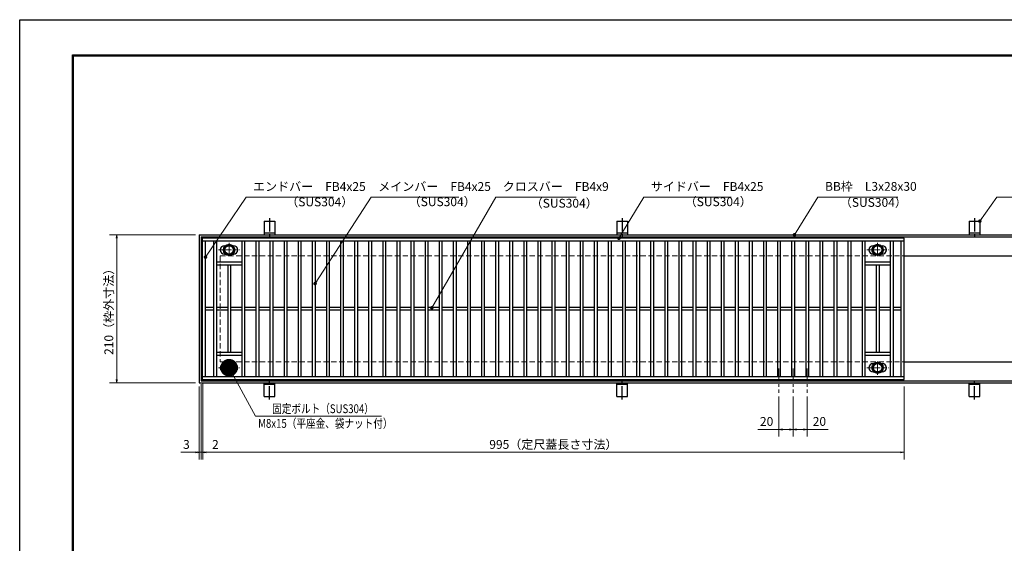
# Model space of a CAD drawing. Extents: x 0 to 2100, y 0 to 1485.
# Drawn here: x 0 to 1397, y 742 to 1485 of the extents above; entities that cross this region are included whole.
import ezdxf

# ---------------------------------------------------------------- set-up
doc = ezdxf.new("R2010")
doc.units = 0
doc.header["$LTSCALE"] = 15
doc.header["$MEASUREMENT"] = 0
doc.linetypes.add('CENTER', pattern=[2, 1.25, -0.25, 0.25, -0.25])
doc.linetypes.add('DASHED', pattern=[0.75, 0.5, -0.25])
doc.layers.get('0').update_dxf_attribs({"color": 5, "linetype": 'CONTINUOUS'})
doc.layers.get('DEFPOINTS').update_dxf_attribs({"color": 250, "linetype": 'CONTINUOUS'})
doc.layers.add('7-図\u3000枠', color=160, linetype='CONTINUOUS')
for name, color, linetype, lineweight in [('アンカー', 7, 'CONTINUOUS', 25), ('中心線', 6, 'CENTER', 18), ('寸法注釈', 30, 'CONTINUOUS', 18), ('枠', 7, 'CONTINUOUS', 25), ('溝開口', 254, 'DASHED', 18), ('締付部品', 7, 'CONTINUOUS', 25), ('蓋', 5, 'CONTINUOUS', 25)]:
    doc.layers.add(name, color=color, linetype=linetype, lineweight=lineweight)
doc.styles.add('BIGFONT', font='romans.shx', dxfattribs={"width": 0.7336, "bigfont": 'extfont.shx'})
doc.styles.get("Standard").update_dxf_attribs({"font": 'ROMANS.SHX', "width": 0.8, "height": 12.5, "bigfont": 'EXTFONT.SHX'})
doc.dimstyles.get("Standard").update_dxf_attribs({"dimscale": 5, "dimtxt": 12.5, "dimasz": 2, "dimexe": 0.5, "dimexo": 0.5, "dimgap": 0.5, "dimtad": 3, "dimdec": 4, "dimdsep": 46, "dimtxsty": 'Standard', "dimblk1": 'OPEN', "dimblk2": 'OPEN', "dimsah": 1, "dimcen": 0, "dimclrd": 30, "dimclre": 30, "dimclrt": 256, "dimadec": 4, "dimazin": 2, "dimtfac": 1, "dimtdec": 4, "dimtmove": 0, "dimatfit": 3, "dimldrblk": 'OPEN', "dimfxl": 0, "dimtolj": 1, "dimlwd": -1, "dimlwe": -1, "dimarcsym": 0})

# ---------------------------------------------------------------- blocks, each defined once
blk = doc.blocks.new('_OPEN')
at = {"color": 0, "linetype": 'ByBlock'}
for p, q in [((-1, 0.167), (0, 0)), ((0, 0), (-1, -0.167)), ((0, 0), (-1, 0))]:
    blk.add_line(p, q, dxfattribs=at)
blk = doc.blocks.new('*D136')
at = {"layer": 'DEFPOINTS', "color": 0}
for p in [(1077.1, 955.8), (1097.1, 955.8), (1077.1, 904)]:
    blk.add_point(p, dxfattribs=at)
at = {"layer": '寸法注釈', "color": 30}
for p, q in [((1077.1, 950.8), (1077.1, 894)), ((1097.1, 950.8), (1097.1, 894)), ((1077.1, 904), (1047.2, 904)), ((1092.1, 904), (1082.1, 904))]:
    blk.add_line(p, q, dxfattribs=at)
at = {"layer": '寸法注釈', "color": 30, "xscale": 5, "yscale": 5, "zscale": 5, "rotation": 180}
blk.add_blockref('_OPEN', (1077.1, 904), dxfattribs=at)
at = {"layer": '寸法注釈', "color": 30, "xscale": 5, "yscale": 5, "zscale": 5}
blk.add_blockref('_OPEN', (1097.1, 904), dxfattribs=at)
at = {"layer": '寸法注釈', "color": 7, "insert": (1059.6, 915.3), "char_height": 12.5, "attachment_point": 5, "style": 'BIGFONT'}
blk.add_mtext('\\A1;20', dxfattribs=at)
blk = doc.blocks.new('_Dot')
at = {"color": 0, "linetype": 'ByBlock', "lineweight": -2}
blk.add_line((-0.5, 0), (-1, 0), dxfattribs=at)
at = {"color": 0, "linetype": 'ByBlock', "const_width": 0.5}
blk.add_lwpolyline([(-0.25, 0, 1), (0.25, 0, 1)], format="xyb", close=True, dxfattribs=at)
blk = doc.blocks.new('*D137')
at = {"layer": 'DEFPOINTS', "color": 0}
for p in [(1097.1, 955.8), (1117.1, 955.8), (1117.1, 904)]:
    blk.add_point(p, dxfattribs=at)
at = {"layer": '寸法注釈', "color": 30}
for p, q in [((1097.1, 950.8), (1097.1, 894)), ((1117.1, 950.8), (1117.1, 894)), ((1102.1, 904), (1112.1, 904)), ((1117.1, 904), (1146.9, 904))]:
    blk.add_line(p, q, dxfattribs=at)
at = {"layer": '寸法注釈', "color": 30, "xscale": 5, "yscale": 5, "zscale": 5, "rotation": 180}
blk.add_blockref('_OPEN', (1097.1, 904), dxfattribs=at)
at = {"layer": '寸法注釈', "color": 30, "xscale": 5, "yscale": 5, "zscale": 5}
blk.add_blockref('_OPEN', (1117.1, 904), dxfattribs=at)
at = {"layer": '寸法注釈', "color": 7, "insert": (1134.5, 915.3), "char_height": 12.5, "attachment_point": 5, "style": 'BIGFONT'}
blk.add_mtext('\\A1;20', dxfattribs=at)
blk = doc.blocks.new('*D138')
at = {"layer": 'DEFPOINTS', "color": 0}
for p in [(254.6, 1180), (137.6, 970), (254.6, 970)]:
    blk.add_point(p, dxfattribs=at)
at = {"layer": '寸法注釈', "color": 30}
for p, q in [((249.6, 1180), (127.6, 1180)), ((137.6, 1175), (137.6, 975)), ((249.6, 970), (127.6, 970))]:
    blk.add_line(p, q, dxfattribs=at)
at = {"layer": '寸法注釈', "color": 30, "xscale": 5, "yscale": 5, "zscale": 5}
for p, rotation in [((137.6, 1180), 90), ((137.6, 970), 270)]:
    blk.add_blockref('_OPEN', p, dxfattribs=dict(at, rotation=rotation))
at = {"layer": '寸法注釈', "color": 7, "insert": (126.4, 1075), "char_height": 12.5, "attachment_point": 5, "rotation": 90, "style": 'BIGFONT'}
blk.add_mtext('\\A1;210（枠外寸法）', dxfattribs=at)
blk = doc.blocks.new('A$C5D7C781A')
at = {"layer": 'アンカー', "color": 6, "linetype": 'CENTER'}
blk.add_line((7.5, 28), (7.5, 0), dxfattribs=at)
at = {"layer": 'アンカー'}
for p, q in [((0, 23.8), (0, 4.5)), ((0, 23.8), (15, 23.8)), ((15, 23.8), (15, 4.5)), ((15, 6.8), (0, 6.8)), ((0, 4.5), (15, 4.5))]:
    blk.add_line(p, q, dxfattribs=at)
blk = doc.blocks.new('*D139')
at = {"layer": 'DEFPOINTS', "color": 0}
for p in [(259.6, 975), (1254.6, 970), (1254.6, 871.5)]:
    blk.add_point(p, dxfattribs=at)
at = {"layer": '寸法注釈', "color": 30}
for p, q in [((259.6, 970), (259.6, 861.5)), ((1254.6, 965), (1254.6, 861.5)), ((264.6, 871.5), (1249.6, 871.5))]:
    blk.add_line(p, q, dxfattribs=at)
at = {"layer": '寸法注釈', "color": 30, "xscale": 5, "yscale": 5, "zscale": 5, "rotation": 180}
blk.add_blockref('_OPEN', (259.6, 871.5), dxfattribs=at)
at = {"layer": '寸法注釈', "color": 30, "xscale": 5, "yscale": 5, "zscale": 5}
blk.add_blockref('_OPEN', (1254.6, 871.5), dxfattribs=at)
at = {"layer": '寸法注釈', "color": 7, "insert": (757.1, 882.7), "char_height": 12.5, "attachment_point": 5, "style": 'BIGFONT'}
blk.add_mtext('\\A1;995（定尺蓋長さ寸法）', dxfattribs=at)
blk = doc.blocks.new('*D140')
at = {"layer": 'DEFPOINTS', "color": 0}
for p in [(257.6, 973), (259.6, 975), (259.6, 871.5)]:
    blk.add_point(p, dxfattribs=at)
at = {"layer": '寸法注釈', "color": 30}
for p, q in [((257.6, 968), (257.6, 861.5)), ((259.6, 970), (259.6, 861.5)), ((252.6, 871.5), (247.6, 871.5)), ((257.6, 871.5), (259.6, 871.5)), ((264.6, 871.5), (285.7, 871.5))]:
    blk.add_line(p, q, dxfattribs=at)
at = {"layer": '寸法注釈', "color": 30, "xscale": 5, "yscale": 5, "zscale": 5}
blk.add_blockref('_OPEN', (257.6, 871.5), dxfattribs=at)
at = {"layer": '寸法注釈', "color": 30, "xscale": 5, "yscale": 5, "zscale": 5, "rotation": 180}
blk.add_blockref('_OPEN', (259.6, 871.5), dxfattribs=at)
at = {"layer": '寸法注釈', "color": 7, "insert": (277.6, 882.7), "char_height": 12.5, "attachment_point": 5, "style": 'BIGFONT'}
blk.add_mtext('\\A1;2', dxfattribs=at)
blk = doc.blocks.new('*D141')
at = {"layer": 'DEFPOINTS', "color": 0}
for p in [(254.6, 970), (257.6, 973), (254.6, 871.5)]:
    blk.add_point(p, dxfattribs=at)
at = {"layer": '寸法注釈', "color": 30}
for p, q in [((254.6, 965), (254.6, 861.5)), ((257.6, 968), (257.6, 861.5)), ((249.6, 871.5), (228.4, 871.5)), ((257.6, 871.5), (254.6, 871.5)), ((262.6, 871.5), (267.6, 871.5))]:
    blk.add_line(p, q, dxfattribs=at)
at = {"layer": '寸法注釈', "color": 30, "xscale": 5, "yscale": 5, "zscale": 5}
blk.add_blockref('_OPEN', (254.6, 871.5), dxfattribs=at)
at = {"layer": '寸法注釈', "color": 30, "xscale": 5, "yscale": 5, "zscale": 5, "rotation": 180}
blk.add_blockref('_OPEN', (257.6, 871.5), dxfattribs=at)
at = {"layer": '寸法注釈', "color": 7, "insert": (236.5, 882.7), "char_height": 12.5, "attachment_point": 5, "style": 'BIGFONT'}
blk.add_mtext('\\A1;3', dxfattribs=at)

msp = doc.modelspace()

# ---------------------------------------------------------------- linework, layer by layer
at = {"layer": '7-図\u3000枠', "color": 253}
for p, q in [((75, 50), (75, 1435)), ((75, 1435), (2050, 1435)), ((76.25, 51.25), (76.25, 1433.75)), ((76.25, 1433.75), (2048.75, 1433.75))]:
    msp.add_line(p, q, dxfattribs=at)
at = {"layer": 'DEFPOINTS'}
for p, q in [((0, 0), (0, 1485)), ((0, 1485), (2100, 1485))]:
    msp.add_line(p, q, dxfattribs=at)
at = {"layer": '中心線'}
for p, q in [((297.05, 1168.37), (297.05, 1148.58)), ((1217.05, 1168.37), (1217.05, 1148.58)), ((281.8, 1158.48), (312.3, 1158.48)), ((1201.8, 1158.48), (1232.3, 1158.48)), ((297.05, 981.58), (297.05, 1001.37)), ((1217.05, 981.58), (1217.05, 1001.37)), ((281.8, 991.47), (312.3, 991.47)), ((1077.05, 990.47), (1077.05, 955.83)), ((1097.05, 990.47), (1097.05, 955.83)), ((1117.05, 990.47), (1117.05, 955.83)), ((1201.8, 991.47), (1232.3, 991.47))]:
    msp.add_line(p, q, dxfattribs=at)
at = {"layer": '枠'}
for p, q in [((254.55, 1179.98), (1459.55, 1179.98)), ((254.55, 1179.98), (254.55, 969.98)), ((257.55, 1176.98), (1457.71, 1176.98)), ((257.55, 1176.98), (257.55, 972.98)), ((1254.55, 1149.98), (1459.55, 1149.98)), ((1254.55, 999.98), (1459.55, 999.98)), ((254.55, 969.98), (1459.55, 969.98)), ((257.55, 972.98), (1461.39, 972.98))]:
    msp.add_line(p, q, dxfattribs=at)
at = {"layer": '溝開口'}
for p, q in [((284.55, 1149.98), (1254.55, 1149.98)), ((284.55, 1149.98), (284.55, 999.98)), ((284.55, 999.98), (1254.55, 999.98))]:
    msp.add_line(p, q, dxfattribs=at)
at = {"layer": '締付部品'}
for p, q in [((290.55, 1162.23), (297.05, 1165.98)), ((290.55, 1154.73), (290.55, 1162.23)), ((297.05, 1165.98), (303.55, 1162.23)), ((303.55, 1162.23), (303.55, 1154.73)), ((1210.55, 1162.23), (1217.05, 1165.98)), ((1210.55, 1154.73), (1210.55, 1162.23)), ((1217.05, 1165.98), (1223.55, 1162.23)), ((1223.55, 1162.23), (1223.55, 1154.73)), ((297.05, 1150.97), (290.55, 1154.73)), ((303.55, 1154.73), (297.05, 1150.97)), ((1217.05, 1150.97), (1210.55, 1154.73)), ((1223.55, 1154.73), (1217.05, 1150.97)), ((297.05, 998.98), (290.55, 995.22)), ((290.55, 995.22), (290.55, 987.72)), ((303.55, 995.22), (297.05, 998.98)), ((303.55, 987.72), (303.55, 995.22)), ((1217.05, 998.98), (1210.55, 995.22)), ((1210.55, 995.22), (1210.55, 987.72)), ((1223.55, 995.22), (1217.05, 998.98)), ((1223.55, 987.72), (1223.55, 995.22)), ((290.55, 987.72), (297.05, 983.97)), ((297.05, 983.97), (303.55, 987.72)), ((1210.55, 987.72), (1217.05, 983.97)), ((1217.05, 983.97), (1223.55, 987.72))]:
    msp.add_line(p, q, dxfattribs=at)
for centre, radius in [((297.05, 1158.48), 8), ((297.05, 1158.48), 6.5), ((297.05, 1158.48), 5.99), ((1217.05, 1158.48), 8), ((1217.05, 1158.48), 6.5), ((1217.05, 1158.48), 5.99), ((297.05, 991.48), 8), ((297.05, 991.47), 6.5), ((297.05, 991.47), 5.99), ((1217.05, 991.48), 8), ((1217.05, 991.47), 6.5), ((1217.05, 991.47), 5.99)]:
    msp.add_circle(centre, radius, dxfattribs=at)
at = {"layer": '蓋'}
for p, q in [((1254.55, 1174.98), (259.55, 1174.98)), ((259.55, 974.98), (259.55, 1174.98)), ((1254.55, 974.98), (1254.55, 1174.98)), ((1254.55, 1170.98), (259.55, 1170.98)), ((263.55, 978.98), (263.55, 1170.98)), ((275.05, 1170.98), (275.05, 978.98)), ((279.05, 1170.98), (279.05, 978.98)), ((290.55, 1164.48), (291.76, 1164.48)), ((302.34, 1164.48), (303.55, 1164.48)), ((315.05, 1170.98), (315.05, 978.98)), ((319.05, 1170.98), (319.05, 978.98)), ((335.05, 1170.98), (335.05, 978.98)), ((339.05, 1170.98), (339.05, 978.98)), ((355.05, 1170.98), (355.05, 978.98)), ((359.05, 1170.98), (359.05, 978.98)), ((375.05, 1170.98), (375.05, 978.98)), ((379.05, 1170.98), (379.05, 978.98)), ((395.05, 1170.98), (395.05, 978.98)), ((399.05, 1170.98), (399.05, 978.98)), ((415.05, 1170.98), (415.05, 978.98)), ((419.05, 1170.98), (419.05, 978.98)), ((435.05, 1170.98), (435.05, 978.98)), ((439.05, 1170.98), (439.05, 978.98)), ((455.05, 1170.98), (455.05, 978.98)), ((459.05, 1170.98), (459.05, 978.98)), ((475.05, 1170.98), (475.05, 978.98)), ((479.05, 1170.98), (479.05, 978.98)), ((495.05, 1170.98), (495.05, 978.98)), ((499.05, 1170.98), (499.05, 978.98)), ((515.05, 1170.98), (515.05, 978.98)), ((519.05, 1170.98), (519.05, 978.98)), ((535.05, 1170.98), (535.05, 978.98)), ((539.05, 1170.98), (539.05, 978.98)), ((555.05, 1170.98), (555.05, 978.98)), ((559.05, 1170.98), (559.05, 978.98)), ((575.05, 1170.98), (575.05, 978.98)), ((579.05, 1170.98), (579.05, 978.98)), ((595.05, 1170.98), (595.05, 978.98)), ((599.05, 1170.98), (599.05, 978.98)), ((615.05, 1170.98), (615.05, 978.98)), ((619.05, 1170.98), (619.05, 978.98)), ((635.05, 1170.98), (635.05, 978.98)), ((639.05, 1170.98), (639.05, 978.98)), ((655.05, 1170.98), (655.05, 978.98)), ((659.05, 1170.98), (659.05, 978.98)), ((675.05, 1170.98), (675.05, 978.98)), ((679.05, 1170.98), (679.05, 978.98)), ((695.05, 1170.98), (695.05, 978.98)), ((699.05, 1170.98), (699.05, 978.98)), ((715.05, 1170.98), (715.05, 978.98)), ((719.05, 1170.98), (719.05, 978.98)), ((735.05, 1170.98), (735.05, 978.98)), ((739.05, 1170.98), (739.05, 978.98)), ((755.05, 1170.98), (755.05, 978.98)), ((759.05, 1170.98), (759.05, 978.98)), ((775.05, 1170.98), (775.05, 978.98)), ((779.05, 1170.98), (779.05, 978.98)), ((795.05, 1170.98), (795.05, 978.98)), ((799.05, 1170.98), (799.05, 978.98)), ((815.05, 1170.98), (815.05, 978.98)), ((819.05, 1170.98), (819.05, 978.98)), ((835.05, 1170.98), (835.05, 978.98)), ((839.05, 1170.98), (839.05, 978.98)), ((855.05, 1170.98), (855.05, 978.98)), ((859.05, 1170.98), (859.05, 978.98)), ((875.05, 1170.98), (875.05, 978.98)), ((879.05, 1170.98), (879.05, 978.98)), ((895.05, 1170.98), (895.05, 978.98)), ((899.05, 1170.98), (899.05, 978.98)), ((915.05, 1170.98), (915.05, 978.98)), ((919.05, 1170.98), (919.05, 978.98)), ((935.05, 1170.98), (935.05, 978.98)), ((939.05, 1170.98), (939.05, 978.98)), ((955.05, 1170.98), (955.05, 978.98)), ((959.05, 1170.98), (959.05, 978.98)), ((975.05, 1170.98), (975.05, 978.98)), ((979.05, 1170.98), (979.05, 978.98)), ((995.05, 1170.98), (995.05, 978.98)), ((999.05, 1170.98), (999.05, 978.98)), ((1015.05, 1170.98), (1015.05, 978.98)), ((1019.05, 1170.98), (1019.05, 978.98)), ((1035.05, 1170.98), (1035.05, 978.98)), ((1039.05, 1170.98), (1039.05, 978.98)), ((1055.05, 1170.98), (1055.05, 978.98)), ((1059.05, 1170.98), (1059.05, 978.98)), ((1075.05, 1170.98), (1075.05, 978.98)), ((1079.05, 1170.98), (1079.05, 978.98)), ((1095.05, 1170.98), (1095.05, 978.98)), ((1099.05, 1170.98), (1099.05, 978.98)), ((1115.05, 1170.98), (1115.05, 978.98)), ((1119.05, 1170.98), (1119.05, 978.98)), ((1135.05, 1170.98), (1135.05, 978.98)), ((1139.05, 1170.98), (1139.05, 978.98)), ((1155.05, 1170.98), (1155.05, 978.98)), ((1159.05, 1170.98), (1159.05, 978.98)), ((1175.05, 1170.98), (1175.05, 978.98)), ((1179.05, 1170.98), (1179.05, 978.98)), ((1195.05, 1170.73), (1195.05, 978.98)), ((1199.05, 1170.73), (1199.05, 978.98)), ((1210.55, 1164.48), (1211.76, 1164.48)), ((1222.34, 1164.48), (1223.55, 1164.48)), ((1235.05, 1170.73), (1235.05, 978.98)), ((1239.05, 1170.73), (1239.05, 978.98)), ((1250.55, 978.98), (1250.55, 1170.98)), ((290.55, 1152.48), (291.76, 1152.48)), ((302.34, 1152.48), (303.55, 1152.48)), ((1210.55, 1152.48), (1211.76, 1152.48)), ((1222.34, 1152.48), (1223.55, 1152.48)), ((315.05, 1140.98), (279.05, 1140.98)), ((315.05, 1136.98), (279.05, 1136.98)), ((295.05, 1136.98), (295.05, 1012.98)), ((299.05, 1136.98), (299.05, 1012.98)), ((1235.05, 1140.98), (1199.05, 1140.98)), ((1235.05, 1136.98), (1199.05, 1136.98)), ((1215.05, 1136.98), (1215.05, 1012.98)), ((1219.05, 1136.98), (1219.05, 1012.98)), ((275.05, 1076.98), (263.55, 1076.98)), ((295.05, 1076.98), (279.05, 1076.98)), ((315.05, 1076.98), (299.05, 1076.98)), ((335.05, 1076.98), (319.05, 1076.98)), ((355.05, 1076.98), (339.05, 1076.98)), ((375.05, 1076.98), (359.05, 1076.98)), ((395.05, 1076.98), (379.05, 1076.98)), ((415.05, 1076.98), (399.05, 1076.98)), ((435.05, 1076.98), (419.05, 1076.98)), ((455.05, 1076.98), (439.05, 1076.98)), ((475.05, 1076.98), (459.05, 1076.98)), ((495.05, 1076.98), (479.05, 1076.98)), ((515.05, 1076.98), (499.05, 1076.98)), ((535.05, 1076.98), (519.05, 1076.98)), ((555.05, 1076.98), (539.05, 1076.98)), ((575.05, 1076.98), (559.05, 1076.98)), ((595.05, 1076.98), (579.05, 1076.98)), ((615.05, 1076.98), (599.05, 1076.98)), ((635.05, 1076.98), (619.05, 1076.98)), ((655.05, 1076.98), (639.05, 1076.98)), ((675.05, 1076.98), (659.05, 1076.98)), ((695.05, 1076.98), (679.05, 1076.98)), ((715.05, 1076.98), (699.05, 1076.98)), ((735.05, 1076.98), (719.05, 1076.98)), ((755.05, 1076.98), (739.05, 1076.98)), ((775.05, 1076.98), (759.05, 1076.98)), ((795.05, 1076.98), (779.05, 1076.98)), ((815.05, 1076.98), (799.05, 1076.98)), ((835.05, 1076.98), (819.05, 1076.98)), ((855.05, 1076.98), (839.05, 1076.98)), ((875.05, 1076.98), (859.05, 1076.98)), ((895.05, 1076.98), (879.05, 1076.98)), ((915.05, 1076.98), (899.05, 1076.98)), ((935.05, 1076.98), (919.05, 1076.98)), ((955.05, 1076.98), (939.05, 1076.98)), ((975.05, 1076.98), (959.05, 1076.98)), ((995.05, 1076.98), (979.05, 1076.98)), ((1015.05, 1076.98), (999.05, 1076.98)), ((1035.05, 1076.98), (1019.05, 1076.98)), ((1055.05, 1076.98), (1039.05, 1076.98)), ((1075.05, 1076.98), (1059.05, 1076.98)), ((1095.05, 1076.98), (1079.05, 1076.98)), ((1115.05, 1076.98), (1099.05, 1076.98)), ((1135.05, 1076.98), (1119.05, 1076.98)), ((1155.05, 1076.98), (1139.05, 1076.98)), ((1175.05, 1076.98), (1159.05, 1076.98)), ((1195.05, 1076.98), (1179.05, 1076.98)), ((1215.05, 1076.98), (1199.05, 1076.98)), ((1235.05, 1076.98), (1219.05, 1076.98)), ((1250.55, 1076.98), (1239.05, 1076.98)), ((275.05, 1072.98), (263.55, 1072.98)), ((295.05, 1072.98), (279.05, 1072.98)), ((315.05, 1072.98), (299.05, 1072.98)), ((335.05, 1072.98), (319.05, 1072.98)), ((355.05, 1072.98), (339.05, 1072.98)), ((375.05, 1072.98), (359.05, 1072.98)), ((395.05, 1072.98), (379.05, 1072.98)), ((415.05, 1072.98), (399.05, 1072.98)), ((435.05, 1072.98), (419.05, 1072.98)), ((455.05, 1072.98), (439.05, 1072.98)), ((475.05, 1072.98), (459.05, 1072.98)), ((495.05, 1072.98), (479.05, 1072.98)), ((515.05, 1072.98), (499.05, 1072.98)), ((535.05, 1072.98), (519.05, 1072.98)), ((555.05, 1072.98), (539.05, 1072.98)), ((575.05, 1072.98), (559.05, 1072.98)), ((595.05, 1072.98), (579.05, 1072.98)), ((615.05, 1072.98), (599.05, 1072.98)), ((635.05, 1072.98), (619.05, 1072.98)), ((655.05, 1072.98), (639.05, 1072.98)), ((675.05, 1072.98), (659.05, 1072.98)), ((695.05, 1072.98), (679.05, 1072.98)), ((715.05, 1072.98), (699.05, 1072.98)), ((735.05, 1072.98), (719.05, 1072.98)), ((755.05, 1072.98), (739.05, 1072.98)), ((775.05, 1072.98), (759.05, 1072.98)), ((795.05, 1072.98), (779.05, 1072.98)), ((815.05, 1072.98), (799.05, 1072.98)), ((835.05, 1072.98), (819.05, 1072.98)), ((855.05, 1072.98), (839.05, 1072.98)), ((875.05, 1072.98), (859.05, 1072.98)), ((895.05, 1072.98), (879.05, 1072.98)), ((915.05, 1072.98), (899.05, 1072.98)), ((935.05, 1072.98), (919.05, 1072.98)), ((955.05, 1072.98), (939.05, 1072.98)), ((975.05, 1072.98), (959.05, 1072.98)), ((995.05, 1072.98), (979.05, 1072.98)), ((1015.05, 1072.98), (999.05, 1072.98)), ((1035.05, 1072.98), (1019.05, 1072.98)), ((1055.05, 1072.98), (1039.05, 1072.98)), ((1075.05, 1072.98), (1059.05, 1072.98)), ((1095.05, 1072.98), (1079.05, 1072.98)), ((1115.05, 1072.98), (1099.05, 1072.98)), ((1135.05, 1072.98), (1119.05, 1072.98)), ((1155.05, 1072.98), (1139.05, 1072.98)), ((1175.05, 1072.98), (1159.05, 1072.98)), ((1195.05, 1072.98), (1179.05, 1072.98)), ((1215.05, 1072.98), (1199.05, 1072.98)), ((1235.05, 1072.98), (1219.05, 1072.98)), ((1250.55, 1072.98), (1239.05, 1072.98)), ((315.05, 1012.98), (279.05, 1012.98)), ((315.05, 1008.98), (279.05, 1008.98)), ((1235.05, 1012.98), (1199.05, 1012.98)), ((1235.05, 1008.98), (1199.05, 1008.98)), ((290.55, 997.47), (291.76, 997.47)), ((302.34, 997.47), (303.55, 997.47)), ((1210.55, 997.47), (1211.76, 997.47)), ((1222.34, 997.47), (1223.55, 997.47)), ((259.55, 978.98), (1254.55, 978.98)), ((290.55, 985.47), (291.76, 985.47)), ((302.34, 985.47), (303.55, 985.47)), ((1210.55, 985.47), (1211.76, 985.47)), ((1222.34, 985.47), (1223.55, 985.47)), ((259.55, 974.98), (1254.55, 974.98))]:
    msp.add_line(p, q, dxfattribs=at)
for centre, start, end in [((290.55, 1158.48), 90, 270), ((303.55, 1158.48), 270, 90), ((1210.55, 1158.48), 90, 270), ((1223.55, 1158.48), 270, 90), ((290.55, 991.47), 90, 270), ((303.55, 991.47), 270, 90), ((1210.55, 991.47), 90, 270), ((1223.55, 991.47), 270, 90)]:
    msp.add_arc(centre, 6, start, end, dxfattribs=at)
at = {"layer": '蓋', "color": 7}
for p in [(259.55, 1174.98), (259.55, 974.98)]:
    msp.add_point(p, dxfattribs=at)

# ---------------------------------------------------------------- block references
at = {"layer": 'アンカー'}
for p in [(347.05, 1175.52), (847.05, 1175.52), (1347.05, 1175.52)]:
    msp.add_blockref('A$C5D7C781A', p, dxfattribs=at)
at = {"layer": 'アンカー', "xscale": -1, "rotation": 180}
for p in [(347.05, 974.43), (847.05, 974.43), (1347.05, 974.43)]:
    msp.add_blockref('A$C5D7C781A', p, dxfattribs=at)

# ---------------------------------------------------------------- texts
at = {"layer": '寸法注釈', "color": 7, "style": 'BIGFONT', "width": 0.8}
for s, p in [('固定ボルト（SUS304）', (358.12, 927.12)), ('M8x15（平座金、袋ナット付）', (338.3, 906.27))]:
    msp.add_text(s, height=12.5, dxfattribs=at).set_placement(p)
at = {"layer": '寸法注釈', "color": 7, "char_height": 12.5, "attachment_point": 7, "style": 'BIGFONT'}
for s, insert in [('エンドバー\u3000FB4x25', (331.07, 1238.25)), ('メインバー\u3000FB4x25', (508.63, 1238.25)), ('クロスバー\u3000FB4x9', (685.28, 1238.25)), ('サイドバー\u3000FB4x25', (895.3, 1238.25)), ('BB枠\u3000L3x28x30', (1142.45, 1238.47)), ('（SUS304）', (378.1, 1216.46)), ('（SUS304）', (551.84, 1216.69)), ('（SUS304）', (724.92, 1214.59)), ('（SUS304）', (943.42, 1216.69)), ('（SUS304）', (1163.46, 1215.73))]:
    msp.add_mtext(s, dxfattribs=dict(at, insert=insert))

# ---------------------------------------------------------------- dimensions: what is measured, and where the dimension line sits
at = {"layer": '寸法注釈'}
dim = msp.add_linear_dim(base=(137.64, 969.98), p1=(254.55, 1179.98), p2=(254.55, 969.98), angle=90, text='<>（枠外寸法）', dimstyle='Standard', override={"dimscale": 5, "dimtxt": 2.5, "dimasz": 1, "dimexe": 2, "dimexo": 1, "dimgap": 1, "dimtad": 3, "dimtih": 0, "dimtoh": 0, "dimdec": 1, "dimzin": 8, "dimtxsty": 'BIGFONT', "dimblk": 'Dot', "dimcen": -0.09, "dimclrd": 30, "dimclre": 30, "dimclrt": 7, "dimadec": 1, "dimtdec": 1, "dimtofl": 1, "dimldrblk": 'Dot', "dimtvp": 1, "dimtzin": 8}, dxfattribs=at)
dim.commit()
dim.dimension.update_dxf_attribs({"geometry": '*D138', "text_midpoint": (126.39, 1074.98)})
for base, p1, p2, picture, middle in [((254.55, 871.45), (257.55, 972.98), (254.55, 969.98), '*D141', (236.49, 882.7)), ((259.55, 871.45), (257.55, 972.98), (259.55, 974.98), '*D140', (277.61, 882.7)), ((1077.05, 904.02), (1097.05, 955.83), (1077.05, 955.83), '*D136', (1059.63, 915.27)), ((1117.05, 904.02), (1097.05, 955.83), (1117.05, 955.83), '*D137', (1134.47, 915.27))]:
    dim = msp.add_linear_dim(base=base, p1=p1, p2=p2, dimstyle='Standard', override={"dimscale": 5, "dimtxt": 2.5, "dimasz": 1, "dimexe": 2, "dimexo": 1, "dimgap": 1, "dimtad": 3, "dimtih": 0, "dimtoh": 0, "dimdec": 1, "dimzin": 8, "dimtxsty": 'BIGFONT', "dimblk": 'Dot', "dimcen": -0.09, "dimclrd": 30, "dimclre": 30, "dimclrt": 7, "dimadec": 1, "dimtdec": 1, "dimtofl": 1, "dimldrblk": 'Dot', "dimtvp": 1, "dimtzin": 8}, dxfattribs=at)
    dim.commit()
    dim.dimension.update_dxf_attribs({"geometry": picture, "text_midpoint": middle})
dim = msp.add_linear_dim(base=(1254.55, 871.45), p1=(259.55, 974.98), p2=(1254.55, 969.98), text='<>（定尺蓋長さ寸法）', dimstyle='Standard', override={"dimscale": 5, "dimtxt": 2.5, "dimasz": 1, "dimexe": 2, "dimexo": 1, "dimgap": 1, "dimtad": 3, "dimtih": 0, "dimtoh": 0, "dimdec": 1, "dimzin": 8, "dimtxsty": 'BIGFONT', "dimblk": 'Dot', "dimcen": -0.09, "dimclrd": 30, "dimclre": 30, "dimclrt": 7, "dimadec": 1, "dimtdec": 1, "dimtofl": 1, "dimldrblk": 'Dot', "dimtvp": 1, "dimtzin": 8}, dxfattribs=at)
dim.commit()
dim.dimension.update_dxf_attribs({"geometry": '*D139', "text_midpoint": (757.05, 882.7)})

# ---------------------------------------------------------------- leaders
at = {"layer": '寸法注釈', "annotation_type": 0, "has_hookline": 1, "hookline_direction": 0}
for points, override, text_width in [([(263.55, 1148.36), (321.07, 1233.25), (326.07, 1233.25)], {"dimscale": 5, "dimtxt": 2.5, "dimasz": 1, "dimexe": 2, "dimexo": 1, "dimgap": 1, "dimtad": 3, "dimtih": 0, "dimtoh": 0, "dimdec": 1, "dimzin": 8, "dimtxsty": 'BIGFONT', "dimcen": -0.09, "dimclrd": 30, "dimclre": 30, "dimclrt": 7, "dimadec": 1, "dimtdec": 1, "dimtofl": 1, "dimldrblk": 'Dot', "dimtvp": 1, "dimtzin": 8}, 114.14), ([(419.05, 1110.73), (498.63, 1233.25), (503.63, 1233.25)], {"dimscale": 5, "dimtxt": 2.5, "dimasz": 1, "dimexe": 2, "dimexo": 1, "dimgap": 1, "dimtad": 3, "dimtih": 0, "dimtoh": 0, "dimdec": 1, "dimzin": 8, "dimtxsty": 'BIGFONT', "dimcen": -0.09, "dimclrd": 30, "dimclre": 30, "dimclrt": 7, "dimadec": 1, "dimtdec": 1, "dimtofl": 1, "dimldrblk": 'Dot', "dimtvp": 1, "dimtzin": 8}, 114.14), ([(584.73, 1076.48), (675.28, 1233.25), (680.28, 1233.25)], {"dimscale": 5, "dimtxt": 2.5, "dimasz": 1, "dimexe": 2, "dimexo": 1, "dimgap": 1, "dimtad": 3, "dimtih": 0, "dimtoh": 0, "dimdec": 1, "dimzin": 8, "dimtxsty": 'BIGFONT', "dimcen": -0.09, "dimclrd": 30, "dimclre": 30, "dimclrt": 7, "dimadec": 1, "dimtdec": 1, "dimtofl": 1, "dimldrblk": 'Dot', "dimtvp": 1, "dimtzin": 8}, 104.36), ([(850.02, 1174.98), (885.3, 1233.25), (890.3, 1233.25)], {"dimscale": 5, "dimtxt": 2.5, "dimasz": 1, "dimexe": 2, "dimexo": 1, "dimgap": 1, "dimtad": 3, "dimtih": 0, "dimtoh": 0, "dimdec": 1, "dimzin": 8, "dimtxsty": 'BIGFONT', "dimcen": -0.09, "dimclrd": 30, "dimclre": 30, "dimclrt": 7, "dimadec": 1, "dimtdec": 1, "dimtofl": 1, "dimldrblk": 'Dot', "dimtvp": 1, "dimtzin": 8}, 114.14), ([(1099.08, 1179.98), (1132.45, 1233.47), (1137.45, 1233.47)], {"dimscale": 5, "dimtxt": 2.5, "dimasz": 1, "dimexe": 2, "dimexo": 1, "dimgap": 1, "dimtad": 3, "dimtih": 0, "dimtoh": 0, "dimdec": 1, "dimlfac": 0.2, "dimzin": 8, "dimtxsty": 'BIGFONT', "dimcen": -0.09, "dimclrd": 30, "dimclre": 30, "dimclrt": 7, "dimadec": 1, "dimtdec": 1, "dimtofl": 1, "dimldrblk": 'Dot', "dimtvp": 1, "dimtzin": 8}, 103.23), ([(1362.05, 1199.28), (1386.42, 1233.47), (1391.42, 1233.47)], {"dimscale": 5, "dimtxt": 2.5, "dimasz": 1, "dimexe": 2, "dimexo": 1, "dimgap": 1, "dimtad": 3, "dimtih": 0, "dimtoh": 0, "dimdec": 1, "dimlfac": 0.2, "dimzin": 8, "dimtxsty": 'BIGFONT', "dimcen": -0.09, "dimclrd": 30, "dimclre": 30, "dimclrt": 7, "dimadec": 1, "dimtdec": 1, "dimtofl": 1, "dimldrblk": 'Dot', "dimtvp": 1, "dimtzin": 8}, 39.13)]:
    msp.add_leader(points, dimstyle='Standard', override=override, dxfattribs=dict(at, text_width=text_width))
at = {"layer": '寸法注釈'}
msp.add_leader([(297.05, 991.47), (334.47, 922.94), (513.1, 922.94)], dimstyle='Standard', override={"dimasz": 20, "dimldrblk": 'DotSmall'}, dxfattribs=at)

doc.saveas('drawing.dxf')
